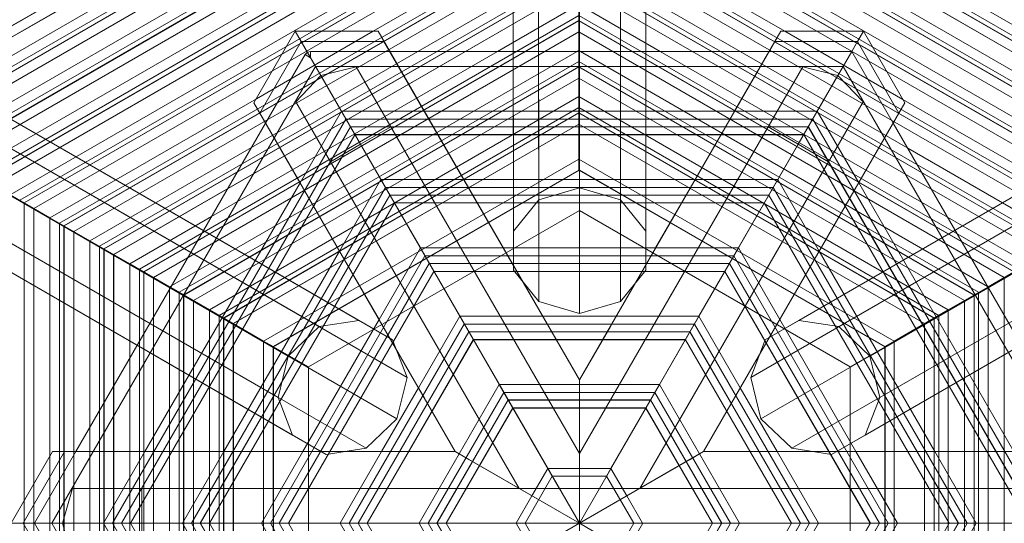
# Model space of a CAD drawing. Units: millimetres. Extents: x 1604 to 5954, y 1465 to 6464.
# Drawn here: x 3057 to 4329, y 3964 to 4615 of the extents above; entities that cross this region are included whole.
import ezdxf

# ---------------------------------------------------------------- set-up
doc = ezdxf.new("R2010")
doc.units = ezdxf.units.MM
doc.header["$MEASUREMENT"] = 0

msp = doc.modelspace()

# ---------------------------------------------------------------- linework, layer by layer
at = {"color": 0, "linetype": 'Continuous', "lineweight": 0}
for p, q in [((3779.4, 6419.5), (3780, 4397.8)), ((3726.5, 6389.3), (3727.1, 4382.3)), ((3832.3, 6388.9), (3832.9, 4382.3)), ((3693.8, 6370.5), (3694.4, 4341.7)), ((3865, 6370.1), (3865.6, 4341.7)), ((3693.8, 6333.8), (3694.4, 4291.5)), ((3865, 6333.9), (3865.6, 4291.5)), ((3726.5, 6284), (3727.1, 4250.9)), ((3832.3, 6284), (3832.9, 4250.9)), ((3779.4, 6264.9), (3780, 4235.4)), ((1738.1, 5241.3), (3494.8, 4226.4)), ((5820, 5241.3), (4063.3, 4226.4)), ((1705.4, 5222.5), (3443.3, 4218.5)), ((1769.8, 5223), (3538.3, 4201.3)), ((5788.3, 5223), (4019.9, 4201.3)), ((5852.7, 5222.5), (4114.9, 4218.5)), ((1652.9, 5191.7), (3403.4, 4180.4)), ((5905.3, 5191.7), (4154.8, 4180.4)), ((1796.7, 5169.7), (3557.1, 4152.7)), ((5761.5, 5169.7), (4001.1, 4152.7)), ((1652.9, 5130.6), (3390.3, 4126.8)), ((5905.3, 5130.6), (4167.8, 4126.8)), ((1786.7, 5114.4), (3544, 4099.1)), ((5771.5, 5114.4), (4014.1, 4099.1)), ((1652.9, 5092.9), (3409.1, 4078.2)), ((5905.3, 5092.9), (4149, 4078.2)), ((1743.7, 5078.1), (3504.1, 4061.1)), ((5814.4, 5078.1), (4054, 4061.1)), ((1684.2, 5074.8), (3452.6, 4053.1)), ((5873.9, 5074.8), (4105.5, 4053.1)), ((2856.2, 4497.4), (3779.1, 5030.2)), ((2856.4, 4497.2), (3779.1, 5029.9)), ((2868.8, 4490.1), (3779.1, 5015.7)), ((3779.1, 5015.6), (2868.8, 4490.1)), ((3779.1, 4991.6), (2889.6, 4478.1)), ((2902, 4470.9), (3779.1, 4977.3)), ((2907.7, 4467.6), (3779.1, 4970.7)), ((2908, 4467.5), (3779.1, 4970.4)), ((2920.3, 4460.4), (3779.1, 4956.2)), ((3779.1, 4956.1), (2920.3, 4460.3)), ((3779.1, 4932.1), (2941.1, 4448.3)), ((3779.1, 4932.1), (4617, 4448.3)), ((2953.5, 4441.2), (3779.1, 4917.8)), ((2959.2, 4437.9), (3779.1, 4911.2)), ((2959.5, 4437.7), (3779.1, 4910.9)), ((4604.6, 4441.2), (3779.1, 4917.8)), ((4598.9, 4437.9), (3779.1, 4911.2)), ((4598.6, 4437.7), (3779.1, 4910.9)), ((2971.8, 4430.6), (3779.1, 4896.7)), ((3779.1, 4896.6), (2971.8, 4430.6)), ((4586.3, 4430.6), (3779.1, 4896.7)), ((3779.1, 4896.6), (4586.3, 4430.6)), ((3779.1, 4872.6), (2992.7, 4418.6)), ((3779.1, 4872.6), (4565.5, 4418.6)), ((3005, 4411.4), (3779.1, 4858.3)), ((3010.8, 4408.1), (3779.1, 4851.7)), ((3011, 4408), (3779.1, 4851.4)), ((4553.1, 4411.4), (3779.1, 4858.3)), ((4547.4, 4408.1), (3779.1, 4851.7)), ((4547.1, 4408), (3779.1, 4851.4)), ((3023.4, 4400.8), (3779.1, 4837.2)), ((3779.1, 4837.1), (3023.4, 4400.8)), ((4534.8, 4400.8), (3779.1, 4837.2)), ((3779.1, 4837.1), (4534.8, 4400.8)), ((3779.1, 4813.1), (3044.2, 4388.8)), ((3779.1, 4813.1), (4513.9, 4388.8)), ((3056.6, 4381.7), (3779.1, 4798.8)), ((4501.6, 4381.7), (3779.1, 4798.8)), ((3062.3, 4378.4), (3779.1, 4792.2)), ((3062.5, 4378.2), (3779.1, 4791.9)), ((4495.8, 4378.4), (3779.1, 4792.2)), ((4495.6, 4378.2), (3779.1, 4791.9)), ((3074.9, 4371.1), (3779.1, 4777.7)), ((3779.1, 4777.6), (3074.9, 4371.1)), ((4483.2, 4371.1), (3779.1, 4777.7)), ((3779.1, 4777.6), (4483.2, 4371.1)), ((3779.1, 4753.6), (3513.2, 4600.1)), ((3779.1, 4753.6), (4045, 4600.1)), ((3108.1, 4351.9), (3779.1, 4739.3)), ((3113.8, 4348.6), (3779.1, 4732.7)), ((3114.1, 4348.5), (3779.1, 4732.4)), ((4450, 4351.9), (3779.1, 4739.3)), ((4444.3, 4348.6), (3779.1, 4732.7)), ((4444.1, 4348.5), (3779.1, 4732.4)), ((3779.1, 4718.1), (3126.4, 4341.3)), ((3126.4, 4341.3), (3779.1, 4718.1)), ((3779.1, 4718.1), (4431.7, 4341.3)), ((4431.7, 4341.3), (3779.1, 4718.1)), ((3779.1, 4694.1), (3570.9, 4573.9)), ((3779.1, 4694.1), (3987.2, 4573.9)), ((3159.6, 4322.2), (3779.1, 4679.8)), ((3165.4, 4318.9), (3779.1, 4673.2)), ((3165.6, 4318.7), (3779.1, 4672.9)), ((4398.5, 4322.2), (3779.1, 4679.8)), ((4392.8, 4318.9), (3779.1, 4673.2)), ((4392.5, 4318.7), (3779.1, 4672.9)), ((3177.9, 4311.6), (3779.1, 4658.6)), ((3779.1, 4658.6), (3178, 4311.6)), ((4380.2, 4311.6), (3779.1, 4658.6)), ((3779.1, 4658.6), (4380.2, 4311.6)), ((3779.1, 4634.6), (3674, 4573.9)), ((3779.1, 4575.1), (3779.1, 4634.6)), ((3779.1, 4575.1), (3779.1, 4634.6)), ((3779.1, 4634.6), (3884.2, 4573.9)), ((3211.2, 4292.4), (3779.1, 4620.3)), ((4347, 4292.4), (3779.1, 4620.3)), ((3216.9, 4289.1), (3779.1, 4613.7)), ((3217.1, 4289), (3779.1, 4613.4)), ((4341.2, 4289.1), (3779.1, 4613.7)), ((4341, 4289), (3779.1, 4613.4)), ((3779.1, 4599.1), (3229.5, 4281.8)), ((3229.5, 4281.8), (3779.1, 4599.1)), ((3359.1, 4507.5), (3412.6, 4600.1)), ((3513.2, 4600.1), (3362.3, 4512.9)), ((3519.5, 4600.1), (3412.6, 4600.1)), ((3779.6, 3964.4), (3412.6, 4600.1)), ((3779.6, 3964.4), (3412.6, 4600.1)), ((3412.6, 4600.1), (3420.3, 4586.6)), ((3412.6, 4600.1), (3420.3, 4586.6)), ((3779.6, 4149.5), (3519.5, 4600.1)), ((3527.2, 4586.6), (3519.5, 4600.1)), ((3779.1, 4599.1), (4328.6, 4281.8)), ((4328.6, 4281.8), (3779.1, 4599.1)), ((3779.7, 3964.3), (4146.7, 4600.1)), ((3779.7, 4149.5), (4039.8, 4600.1)), ((3779.7, 3964.3), (4146.7, 4600.1)), ((4032.1, 4586.6), (4039.8, 4600.1)), ((4039.8, 4600.1), (4146.7, 4600.1)), ((4045, 4600.1), (4197.6, 4511.9)), ((4146.7, 4600.1), (4139, 4586.6)), ((4146.7, 4600.1), (4139, 4586.6)), ((4200.2, 4507.5), (4146.7, 4600.1)), ((3420.3, 4586.6), (3366.9, 4494.1)), ((3420.3, 4586.6), (3527.2, 4586.6)), ((3420.3, 4586.6), (3779.6, 3964.3)), ((3420.3, 4586.6), (3779.6, 3964.3)), ((3779.6, 4149.5), (3527.2, 4586.6)), ((4139, 4586.6), (3779.7, 3964.3)), ((4139, 4586.6), (3779.7, 3964.3)), ((3980.1, 4496.6), (4032.1, 4586.6)), ((4139, 4586.6), (4032.1, 4586.6)), ((4139, 4586.6), (4192.4, 4494)), ((3777, 4573.9), (3253, 4271.3)), ((3674, 4573.9), (3304.5, 4360.6)), ((3570.9, 4573.9), (3356, 4449.8)), ((3425.3, 4569.8), (3374.2, 4481.3)), ((3428.3, 4572.8), (3425.3, 4569.8)), ((3432.4, 4565.6), (3425.3, 4569.8)), ((3428.3, 4572.8), (3432.3, 4573.9)), ((3472.3, 4496.6), (3428.3, 4572.8)), ((3472.3, 4496.6), (3428.3, 4572.8)), ((3432.4, 4565.6), (3432.3, 4573.9)), ((3432.3, 4573.9), (3534.6, 4573.9)), ((3534.6, 4573.9), (4024.7, 4573.9)), ((3779.1, 4575.1), (3777, 4573.9)), ((3779.1, 4573.9), (3779.1, 4575.1)), ((3779.1, 4573.9), (3779.1, 4575.1)), ((3779.1, 4575.1), (3781.1, 4573.9)), ((3779.1, 4515.6), (3779.1, 4573.9)), ((3779.1, 4515.6), (3779.1, 4573.9)), ((3781.1, 4573.9), (4306.9, 4270.3)), ((3884.2, 4573.9), (4255.3, 4359.6)), ((3987.2, 4573.9), (4203.8, 4448.9)), ((4024.7, 4573.9), (4131.6, 4573.9)), ((4131.6, 4573.9), (4087, 4496.6)), ((4131.6, 4573.9), (4087, 4496.6)), ((4185.1, 4481.3), (4131.6, 4573.9)), ((3098, 3964.2), (3438.8, 4554.6)), ((3262.7, 4262.7), (3779.1, 4560.8)), ((3268.4, 4259.3), (3779.1, 4554.2)), ((4120.5, 4554.6), (3438.8, 4554.6)), ((4295.4, 4262.7), (3779.1, 4560.8)), ((4289.7, 4259.3), (3779.1, 4554.2)), ((4120.4, 4554.6), (4461.3, 3964.3)), ((3268.7, 4259.2), (3779.1, 4553.9)), ((3413.2, 4509), (3445.7, 4542.7)), ((3445.7, 4542.7), (3491.1, 4554)), ((3753.7, 4009.3), (3445.7, 4542.7)), ((3445.7, 4542.7), (3496.9, 4453.9)), ((3445.7, 4542.7), (3753.7, 4009.3)), ((3496.9, 4453.9), (3445.7, 4542.7)), ((3491.1, 4554), (3779.6, 4054.3)), ((3491.1, 4554), (3535.9, 4476.4)), ((4289.5, 4259.2), (3779.1, 4553.9)), ((4068.2, 4554), (3779.6, 4054.3)), ((3805.6, 4009.3), (4113.6, 4542.7)), ((4113.6, 4542.7), (3805.6, 4009.3)), ((4068.2, 4554), (4023.4, 4476.4)), ((4113.6, 4542.7), (4062.4, 4453.9)), ((4062.4, 4453.9), (4113.6, 4542.7)), ((4113.6, 4542.7), (4068.2, 4554)), ((4146.1, 4509), (4113.6, 4542.7)), ((3281, 4252.1), (3779.1, 4539.6)), ((3779.1, 4539.6), (3281, 4252.1)), ((4277.1, 4252.1), (3779.1, 4539.6)), ((3779.1, 4539.6), (4277.1, 4252.1)), ((3362.3, 4512.9), (3095.7, 4359.1)), ((3779.1, 4515.6), (3301.9, 4240)), ((3366.9, 4494.1), (3359.1, 4507.5)), ((3619.3, 4056.9), (3359.1, 4507.5)), ((3458, 4431.4), (3413.2, 4509)), ((3701.7, 4009.3), (3413.2, 4509)), ((3779.1, 4434.9), (3779.1, 4515.6)), ((3779.1, 4434.9), (3779.1, 4515.6)), ((3779.1, 4515.6), (4256.3, 4240)), ((3857.6, 4009.3), (4146.1, 4509)), ((3940.1, 4056.9), (4200.2, 4507.5)), ((4101.3, 4431.4), (4146.1, 4509)), ((4192.4, 4494), (4200.2, 4507.5)), ((4197.6, 4511.9), (4462.4, 4359.1)), ((3314.2, 4232.9), (3779.1, 4501.3)), ((3320, 4229.6), (3779.1, 4494.7)), ((3320.2, 4229.5), (3779.1, 4494.4)), ((3418.8, 4404.1), (3366.9, 4494.1)), ((3418.8, 4404.1), (3472.3, 4496.6)), ((3523.2, 4408.3), (3472.3, 4496.6)), ((3579.2, 4496.6), (3472.3, 4496.6)), ((3523.2, 4408.3), (3472.3, 4496.6)), ((3980.1, 4496.6), (3579.2, 4496.6)), ((4243.9, 4232.9), (3779.1, 4501.3)), ((4238.2, 4229.6), (3779.1, 4494.7)), ((4237.9, 4229.5), (3779.1, 4494.4)), ((3940.1, 4056.9), (4192.4, 4494)), ((3974.5, 4486.8), (3980.1, 4496.6)), ((4087, 4496.6), (3980.1, 4496.6)), ((4087, 4496.6), (4036, 4408.4)), ((4087, 4496.6), (4036, 4408.3)), ((4087, 4496.6), (4140.5, 4404)), ((3374.2, 4481.3), (3129.2, 4056.9)), ((3478.1, 4486.5), (3176.6, 3964.2)), ((3332.5, 4222.3), (3779.1, 4480.1)), ((3779.1, 4480.1), (3332.6, 4222.3)), ((3478.1, 4486.5), (4081.2, 4486.5)), ((3779.1, 4480.1), (4225.6, 4222.3)), ((4225.6, 4222.3), (3779.1, 4480.1)), ((3929.2, 4408.3), (3974.5, 4486.8)), ((4382.7, 3964.3), (4081.2, 4486.5)), ((4430.1, 4056.8), (4185.1, 4481.3)), ((3483.8, 4476.7), (3188, 3964.2)), ((3483.9, 4476.5), (3188.2, 3964.2)), ((3489.7, 4466.4), (3199.8, 3964.2)), ((3199.9, 3964.2), (3489.7, 4466.3)), ((3483.8, 4476.7), (4075.5, 4476.7)), ((3483.9, 4476.5), (4075.4, 4476.5)), ((3489.7, 4466.4), (4069.5, 4466.4)), ((4069.5, 4466.3), (3489.7, 4466.3)), ((3535.9, 4476.4), (3496.9, 4453.9)), ((3535.9, 4476.4), (3779.6, 4054.3)), ((4023.4, 4476.4), (3779.6, 4054.3)), ((4023.4, 4476.4), (4062.4, 4453.9)), ((4359.4, 3964.3), (4069.5, 4466.4)), ((4069.5, 4466.4), (4359.4, 3964.3)), ((4371.1, 3964.3), (4075.4, 4476.5)), ((4371.3, 3964.3), (4075.5, 4476.7)), ((3496.9, 4453.9), (3458, 4431.4)), ((3496.9, 4453.9), (3753.7, 4009.3)), ((3753.7, 4009.3), (3496.9, 4453.9)), ((4062.4, 4453.9), (3805.6, 4009.3)), ((3805.6, 4009.3), (4062.4, 4453.9)), ((4062.4, 4453.9), (4101.3, 4431.4)), ((3356, 4449.8), (3147.3, 4329.3)), ((4203.8, 4448.9), (4410.9, 4329.3)), ((3371.7, 4199.7), (3779.1, 4434.9)), ((3701.7, 4009.3), (3458, 4431.4)), ((3779.1, 4420.6), (3779.1, 4434.9)), ((3779.1, 4420.6), (3779.1, 4434.9)), ((4186.4, 4199.7), (3779.1, 4434.9)), ((3857.6, 4009.3), (4101.3, 4431.4)), ((3384.1, 4192.6), (3779.1, 4420.6)), ((3384.6, 4192.3), (3779.6, 4420.4)), ((4174.1, 4192.6), (3779.1, 4420.6)), ((3779.6, 4420.4), (3779.6, 4368.4)), ((3779.6, 4368.4), (3779.6, 4420.4)), ((3779.6, 4420.4), (4174.6, 4192.3)), ((3218.4, 4056.9), (3418.8, 4404.1)), ((3424.6, 4394.2), (3418.8, 4404.1)), ((3469.8, 4315.8), (3523.2, 4408.3)), ((3574.2, 4320.1), (3523.2, 4408.3)), ((3630.2, 4408.3), (3523.2, 4408.3)), ((3574.2, 4320.1), (3523.2, 4408.3)), ((3929.2, 4408.3), (3630.2, 4408.3)), ((3922.9, 4397.4), (3929.2, 4408.3)), ((4036, 4408.3), (3929.2, 4408.3)), ((4036, 4408.4), (3985.1, 4320.1)), ((4036, 4408.3), (3985.1, 4320.1)), ((4036, 4408.4), (4089.5, 4315.7)), ((4140.5, 4404), (4340.9, 4056.8)), ((3044.2, 4388.8), (3095.7, 4359.1)), ((3095.7, 4359.1), (3044.2, 4388.8)), ((3529.1, 4398.2), (3278.5, 3964.2)), ((3469.8, 4315.8), (3424.6, 4394.2)), ((3529.1, 4398.2), (4030.2, 4398.2)), ((3727.1, 4382.3), (3780, 4397.8)), ((3780, 4397.8), (3832.9, 4382.3)), ((3878.2, 4320.1), (3922.9, 4397.4)), ((4280.7, 3964.3), (4030.2, 4398.2)), ((3062.3, 3550.7), (3062.3, 4378.4)), ((3062.5, 3550.9), (3062.5, 4378.2)), ((3534.8, 4388.4), (3289.9, 3964.2)), ((3534.9, 4388.2), (3290.1, 3964.2)), ((3540.7, 4378.1), (3301.8, 3964.2)), ((3301.8, 3964.2), (3540.7, 4378.1)), ((3534.8, 4388.4), (4024.5, 4388.4)), ((3534.9, 4388.2), (4024.4, 4388.2)), ((3540.7, 4378.1), (4018.6, 4378.1)), ((4018.6, 4378.1), (3540.7, 4378.1)), ((3694.4, 4341.7), (3727.1, 4382.3)), ((3832.9, 4382.3), (3865.6, 4341.7)), ((4018.5, 4378.1), (4257.5, 3964.3)), ((4257.5, 3964.3), (4018.6, 4378.1)), ((4269.2, 3964.3), (4024.4, 4388.2)), ((4269.4, 3964.3), (4024.5, 4388.4)), ((3074.9, 3558), (3074.9, 4371.1)), ((3074.9, 4371.1), (3074.9, 3558)), ((3779.6, 4368.4), (3429.6, 4166.3)), ((4129.6, 4166.3), (3779.6, 4368.4)), ((3095.7, 4359.1), (3147.3, 4329.3)), ((3147.3, 4329.3), (3095.7, 4359.1)), ((3095.7, 4359.1), (3095.7, 4051.3)), ((3108.1, 3577.2), (3108.1, 4351.9)), ((3304.5, 4360.6), (3198.8, 4299.6)), ((4255.3, 4359.6), (4359.3, 4299.6)), ((3113.8, 3580.5), (3113.8, 4348.6)), ((3114.1, 3580.6), (3114.1, 4348.5)), ((3126.4, 4341.3), (3126.4, 3587.7)), ((3126.4, 3587.7), (3126.4, 4341.3)), ((3694.4, 4291.5), (3694.4, 4341.7)), ((3865.6, 4341.7), (3865.6, 4291.5)), ((3147.3, 4329.3), (3198.8, 4299.6)), ((3198.8, 4299.6), (3147.3, 4329.3)), ((3147.3, 4329.3), (3147.3, 4088.2)), ((3159.6, 3606.9), (3159.6, 4322.2)), ((3165.4, 3610.2), (3165.4, 4318.9)), ((3165.6, 3610.4), (3165.6, 4318.7)), ((3320.3, 4056.9), (3469.8, 4315.8)), ((3476.2, 4304.8), (3469.8, 4315.8)), ((3520.8, 4227.5), (3574.2, 4320.1)), ((3625.2, 4231.8), (3574.2, 4320.1)), ((3681.2, 4320.1), (3574.2, 4320.1)), ((3625.2, 4231.8), (3574.2, 4320.1)), ((3878.2, 4320.1), (3681.2, 4320.1)), ((3871.3, 4308.1), (3878.2, 4320.1)), ((3985.1, 4320.1), (3878.2, 4320.1)), ((3985.1, 4320.1), (3934.1, 4231.8)), ((3985.1, 4320.1), (3934.1, 4231.8)), ((3985.1, 4320.1), (4038.5, 4227.5)), ((4089.5, 4315.7), (4239, 4056.8)), ((3177.9, 3617.5), (3177.9, 4311.6)), ((3178, 4311.6), (3178, 3617.5)), ((3580, 4310), (3380.5, 3964.2)), ((3585.7, 4300.1), (3391.8, 3964.2)), ((3585.8, 4299.9), (3392, 3964.2)), ((3520.8, 4227.5), (3476.2, 4304.8)), ((3580, 4310), (3979.2, 4310)), ((3585.7, 4300.1), (3973.5, 4300.1)), ((3585.8, 4299.9), (3973.4, 4299.9)), ((3827.2, 4231.8), (3871.3, 4308.1)), ((4167.2, 3964.3), (3973.4, 4299.9)), ((4167.4, 3964.3), (3973.5, 4300.1)), ((4178.8, 3964.3), (3979.2, 4310)), ((3198.8, 4299.6), (3250.3, 4269.8)), ((3250.3, 4269.8), (3198.8, 4299.6)), ((3198.8, 4299.6), (3198.8, 4177.5)), ((3211.2, 3636.7), (3211.2, 4292.4)), ((3216.9, 3640), (3216.9, 4289.1)), ((3217.1, 3640.1), (3217.1, 4289)), ((3403.7, 3964.2), (3591.7, 4289.8)), ((3591.7, 4289.8), (3403.7, 3964.2)), ((3967.6, 4289.8), (3591.7, 4289.8)), ((3591.7, 4289.8), (3967.6, 4289.8)), ((3727.1, 4250.9), (3694.4, 4291.5)), ((3865.6, 4291.5), (3832.9, 4250.9)), ((3967.6, 4289.8), (4155.5, 3964.3)), ((4155.6, 3964.3), (3967.6, 4289.8)), ((4307.8, 4269.8), (4359.3, 4299.6)), ((4359.3, 4299.6), (4307.8, 4269.8)), ((3229.5, 4281.8), (3229.5, 3647.2)), ((3229.5, 3647.2), (3229.5, 4281.8)), ((4328.6, 4281.8), (4328.6, 3647.2)), ((3253, 4271.3), (3250.3, 4269.8)), ((3250.3, 4269.8), (3251.7, 4269)), ((3251.7, 4269), (3250.3, 4269.8)), ((3250.3, 4269.8), (3250.3, 4266.7)), ((3250.3, 4266.7), (3250.3, 3661.8)), ((3251.7, 4269), (3301.9, 4240)), ((3301.9, 4240), (3251.7, 4269)), ((3262.7, 3666.4), (3262.7, 4262.7)), ((4256.3, 4240), (4307.3, 4269.5)), ((4307.3, 4269.5), (4256.3, 4240)), ((4295.4, 3666.4), (4295.4, 4262.7)), ((4306.9, 4270.3), (4307.8, 4269.8)), ((4307.3, 4269.5), (4307.8, 4269.8)), ((4307.8, 4269.8), (4307.3, 4269.5)), ((4307.8, 4269.8), (4307.8, 4268.7)), ((4307.8, 4268.7), (4307.8, 3659.8)), ((3268.4, 3669.7), (3268.4, 4259.3)), ((3268.7, 3669.9), (3268.7, 4259.2)), ((3281, 3677), (3281, 4252.1)), ((3281, 4252.1), (3281, 3677)), ((3780, 4235.4), (3727.1, 4250.9)), ((3832.9, 4250.9), (3780, 4235.4)), ((4277.1, 3677), (4277.1, 4252.1)), ((4277.1, 4252.1), (4277.1, 3677)), ((4289.5, 3669.9), (4289.5, 4259.2)), ((4289.7, 3669.7), (4289.7, 4259.3)), ((3301.9, 4240), (3371.7, 4199.7)), ((3371.7, 4199.7), (3301.9, 4240)), ((3301.9, 4240), (3301.9, 3689)), ((4186.4, 4199.7), (4256.3, 4240)), ((4256.3, 4240), (4186.4, 4199.7)), ((4256.3, 4240), (4256.3, 3689)), ((3314.2, 3696.2), (3314.2, 4232.9)), ((3320, 3699.5), (3320, 4229.6)), ((3320.2, 3699.6), (3320.2, 4229.5)), ((3422.2, 4056.9), (3520.8, 4227.5)), ((3443.3, 4218.5), (3494.8, 4226.4)), ((3494.8, 4226.4), (3538.3, 4201.3)), ((3527.8, 4215.4), (3520.8, 4227.5)), ((3571.7, 4139.3), (3625.2, 4231.8)), ((3676.1, 4143.5), (3625.2, 4231.8)), ((3732.1, 4231.8), (3625.2, 4231.8)), ((3676.1, 4143.5), (3625.2, 4231.8)), ((3827.2, 4231.8), (3732.1, 4231.8)), ((3819.7, 4218.7), (3827.2, 4231.8)), ((3934.1, 4231.8), (3827.2, 4231.8)), ((3934.1, 4231.8), (3883.1, 4143.5)), ((3934.1, 4231.8), (3883.1, 4143.5)), ((3934.1, 4231.8), (3987.6, 4139.2)), ((4019.9, 4201.3), (4063.3, 4226.4)), ((4038.5, 4227.5), (4137, 4056.8)), ((4063.3, 4226.4), (4114.9, 4218.5)), ((4237.9, 3699.6), (4237.9, 4229.5)), ((4238.2, 3699.5), (4238.2, 4229.6)), ((4243.9, 3696.2), (4243.9, 4232.9)), ((3332.5, 3706.7), (3332.5, 4222.3)), ((3332.6, 4222.3), (3332.6, 3706.8)), ((3403.4, 4180.4), (3443.3, 4218.5)), ((3631, 4221.7), (3482.4, 3964.2)), ((3636.7, 4211.8), (3493.8, 3964.2)), ((3636.8, 4211.7), (3494, 3964.2)), ((3571.7, 4139.3), (3527.8, 4215.4)), ((3631, 4221.7), (3928.3, 4221.7)), ((3636.7, 4211.8), (3922.6, 4211.8)), ((3636.8, 4211.7), (3922.5, 4211.7)), ((3779.7, 4149.5), (3819.7, 4218.7)), ((4065.3, 3964.3), (3922.5, 4211.7)), ((4065.5, 3964.3), (3922.6, 4211.8)), ((4076.9, 3964.3), (3928.3, 4221.7)), ((4114.9, 4218.5), (4154.8, 4180.4)), ((4225.6, 4222.3), (4225.6, 3706.8)), ((4225.6, 3706.7), (4225.6, 4222.3)), ((3371.7, 4199.7), (3384.1, 4192.6)), ((3384.1, 4192.6), (3371.7, 4199.7)), ((3371.7, 3729.4), (3371.7, 4199.7)), ((3642.6, 4201.6), (3505.6, 3964.2)), ((3505.7, 3964.2), (3642.7, 4201.5)), ((3538.3, 4201.3), (3557.1, 4152.7)), ((3642.6, 4201.6), (3916.6, 4201.6)), ((3916.6, 4201.5), (3642.7, 4201.5)), ((4053.6, 3964.3), (3916.6, 4201.6)), ((3916.6, 4201.5), (4053.6, 3964.3)), ((4001.1, 4152.7), (4019.9, 4201.3)), ((4174.1, 4192.6), (4186.4, 4199.7)), ((4186.4, 4199.7), (4174.1, 4192.6)), ((4186.4, 3729.4), (4186.4, 4199.7)), ((3384.1, 3736.5), (3384.1, 4192.6)), ((3429.6, 4166.3), (3384.6, 4192.3)), ((3384.6, 3736.2), (3384.6, 4192.3)), ((3384.6, 4192.3), (3429.6, 4166.3)), ((4174.6, 4192.3), (4129.6, 4166.3)), ((4129.6, 4166.3), (4174.6, 4192.3)), ((4174.1, 3736.5), (4174.1, 4192.6)), ((4174.6, 4192.3), (4174.6, 3736.2)), ((3198.8, 4177.5), (3198.8, 3751)), ((3390.3, 4126.8), (3403.4, 4180.4)), ((4154.8, 4180.4), (4167.8, 4126.8)), ((3429.6, 4166.3), (3429.6, 3762.2)), ((4129.6, 3762.2), (4129.6, 4166.3)), ((3557.1, 4152.7), (3544, 4099.1)), ((3779.6, 4143.5), (3779.6, 4149.5)), ((3779.6, 4149.5), (3779.6, 4149.5)), ((3779.6, 4149.5), (3779.6, 3964.4)), ((3779.7, 4143.5), (3779.7, 4149.5)), ((3779.7, 4149.5), (3779.7, 4149.5)), ((3779.7, 4149.5), (3779.7, 3964.3)), ((4014.1, 4099.1), (4001.1, 4152.7)), ((3524.2, 4056.9), (3571.7, 4139.3)), ((3579.4, 4126), (3571.7, 4139.3)), ((3624.4, 4053.9), (3676.1, 4143.5)), ((3738.7, 4035.1), (3676.1, 4143.5)), ((3779.6, 4143.5), (3676.1, 4143.5)), ((3738.7, 4035.1), (3676.1, 4143.5)), ((3779.7, 4143.5), (3779.6, 4143.5)), ((3779.6, 4129.5), (3779.6, 4143.5)), ((3883.1, 4143.5), (3779.7, 4143.5)), ((3779.7, 4129.3), (3779.7, 4143.5)), ((3883.1, 4143.5), (3820.5, 4035.1)), ((3883.1, 4143.5), (3820.5, 4035.1)), ((3883.1, 4143.5), (3934.9, 4053.9)), ((3987.6, 4139.2), (4035.1, 4056.8)), ((3409.1, 4078.2), (3390.3, 4126.8)), ((3619.3, 4056.9), (3579.4, 4126)), ((3682, 4133.4), (3584.3, 3964.2)), ((3687.7, 4123.6), (3595.7, 3964.2)), ((3687.8, 4123.4), (3595.9, 3964.2)), ((3682, 4133.4), (3877.3, 4133.4)), ((3687.7, 4123.6), (3871.6, 4123.6)), ((3687.8, 4123.4), (3871.5, 4123.4)), ((3779.6, 3964.3), (3779.6, 4129.5)), ((3779.7, 3964.3), (3779.7, 4129.3)), ((3963.4, 3964.3), (3871.5, 4123.4)), ((3963.6, 3964.3), (3871.6, 4123.6)), ((3974.9, 3964.3), (3877.3, 4133.4)), ((4167.8, 4126.8), (4149, 4078.2)), ((3693.6, 4113.3), (3607.6, 3964.2)), ((3607.6, 3964.2), (3693.6, 4113.2)), ((3693.6, 4113.3), (3865.7, 4113.3)), ((3865.7, 4113.2), (3693.6, 4113.2)), ((3865.6, 4113.2), (3951.7, 3964.3)), ((3951.7, 3964.3), (3865.7, 4113.3)), ((3544, 4099.1), (3504.1, 4061.1)), ((4054, 4061.1), (4014.1, 4099.1)), ((3147.3, 4088.2), (3147.3, 3840.3)), ((3452.6, 4053.1), (3409.1, 4078.2)), ((4149, 4078.2), (4105.5, 4053.1)), ((3504.1, 4061.1), (3452.6, 4053.1)), ((4105.5, 4053.1), (4054, 4061.1)), ((3098.9, 4056.9), (3045.5, 3964.3)), ((3061, 3964.3), (3114.4, 4056.9)), ((3129.2, 4056.9), (3075.7, 3964.2)), ((3095.7, 4051.3), (3095.7, 3877.2)), ((3619.2, 4056.9), (3098.9, 4056.9)), ((3114.4, 4056.9), (3098.9, 4056.9)), ((3619.2, 4056.9), (3114.4, 4056.9)), ((3164.9, 3964.2), (3218.4, 4056.9)), ((3266.8, 3964.2), (3320.3, 4056.9)), ((3368.8, 3964.2), (3422.2, 4056.9)), ((3470.7, 3964.2), (3524.2, 4056.9)), ((3572.6, 3964.2), (3624.4, 4053.9)), ((3624.4, 4053.9), (3619.2, 4056.9)), ((3619.2, 4056.9), (3619.2, 4056.9)), ((3619.2, 4056.9), (3779.6, 3964.3)), ((3624.4, 4053.9), (3619.3, 4056.9)), ((3619.3, 4056.9), (3619.3, 4056.9)), ((3619.3, 4056.9), (3779.6, 3964.4)), ((3624.4, 4053.9), (3624.4, 4053.9)), ((3636.8, 4046.8), (3624.4, 4053.9)), ((3636.7, 4046.8), (3624.4, 4053.9)), ((3779.6, 3964.3), (3636.7, 4046.8)), ((3779.6, 3964.3), (3636.8, 4046.8)), ((3779.6, 4054.3), (3779.6, 4025.1)), ((3779.6, 4054.3), (3779.6, 4025.1)), ((3940.1, 4056.9), (3779.7, 3964.3)), ((3940.1, 4056.8), (3779.7, 3964.2)), ((3779.7, 3964.3), (3922.7, 4046.9)), ((3779.7, 3964.2), (3922.6, 4046.8)), ((3922.6, 4046.8), (3934.9, 4053.8)), ((3922.7, 4046.9), (3934.9, 4053.9)), ((3934.9, 4053.9), (3940.1, 4056.9)), ((3934.9, 4053.8), (3940.1, 4056.8)), ((3934.9, 4053.9), (3934.9, 4053.8)), ((3934.9, 4053.8), (3986.6, 3964.3)), ((3940.1, 4056.9), (3940.1, 4056.9)), ((3940.1, 4056.8), (4020, 4056.8)), ((3940.1, 4056.8), (3940.1, 4056.8)), ((3940.1, 4056.8), (4460.4, 4056.8)), ((4020, 4056.8), (4035.1, 4056.8)), ((4035.1, 4056.8), (4123.2, 4056.8)), ((4035.1, 4056.8), (4088.6, 3964.3)), ((4123.2, 4056.8), (4137, 4056.8)), ((4137, 4056.8), (4226.4, 4056.8)), ((4137, 4056.8), (4190.5, 3964.3)), ((4226.4, 4056.8), (4239, 4056.8)), ((4239, 4056.8), (4329.6, 4056.8)), ((4239, 4056.8), (4292.4, 3964.3)), ((3738.7, 4035.1), (3718.3, 3999.7)), ((3744.6, 4025), (3738.7, 4035.1)), ((3738.7, 4035.1), (3779.6, 4035.1)), ((3744.6, 4025), (3738.7, 4035.1)), ((3779.6, 4035.1), (3779.7, 4035.1)), ((3779.7, 4035.1), (3820.5, 4035.1)), ((3820.5, 4035.1), (3814.7, 4025)), ((3820.5, 4035.1), (3814.7, 4025)), ((3841, 3999.7), (3820.5, 4035.1)), ((3744.6, 4025), (3709.5, 3964.2)), ((3744.6, 4025), (3814.7, 4025)), ((3779.6, 4025.1), (3779.6, 4009.3)), ((3779.6, 4025.1), (3779.6, 4009.3)), ((3849.8, 3964.3), (3814.7, 4025)), ((3124.7, 4009.3), (3111.7, 3964.3)), ((3124.7, 4009.3), (3779.6, 4009.3)), ((3214.2, 3964.3), (3214.2, 4009.3)), ((3701.7, 4009.3), (3753.7, 4009.3)), ((3779.6, 4009.3), (3779.6, 3964.3)), ((3779.7, 4009.3), (3779.6, 4009.3)), ((3779.6, 4009.3), (3779.6, 3964.3)), ((3779.6, 4009.3), (3779.6, 4009.3)), ((4434.6, 4009.3), (3779.7, 4009.3)), ((3857.6, 4009.3), (3805.6, 4009.3)), ((3718.3, 3999.7), (3697.8, 3964.2)), ((3718.3, 3999.7), (3718.3, 3999.7)), ((3841, 3999.6), (3841, 3999.7)), ((3861.4, 3964.3), (3841, 3999.6)), ((3779.6, 3964.3), (3045.5, 3964.3)), ((3779.6, 3964.3), (3045.5, 3964.3)), ((3045.5, 3964.3), (3061, 3964.3)), ((3045.5, 3964.3), (3061, 3964.3)), ((3061, 3964.3), (3779.6, 3964.3)), ((3061, 3964.3), (3114.4, 3871.7)), ((3061, 3964.3), (3779.6, 3964.3)), ((3129.1, 3871.7), (3075.7, 3964.2)), ((3075.7, 3964.2), (3164.9, 3964.2)), ((3075.7, 3964.2), (3164.9, 3964.2)), ((3098, 3964.2), (3438.8, 3373.9)), ((3111.7, 3964.3), (3779.5, 3964.3)), ((3124.7, 3919.3), (3111.7, 3964.3)), ((3111.7, 3964.3), (3779.5, 3964.3)), ((3164.9, 3964.2), (3266.8, 3964.2)), ((3164.9, 3964.2), (3218.3, 3871.7)), ((3164.9, 3964.2), (3266.8, 3964.2)), ((3478.1, 3442), (3176.6, 3964.2)), ((3483.8, 3451.8), (3188, 3964.2)), ((3483.9, 3452), (3188.2, 3964.2)), ((3489.7, 3462.1), (3199.8, 3964.2)), ((3199.9, 3964.2), (3489.7, 3462.1)), ((3214.2, 3964.3), (3214.2, 3919.3)), ((3266.8, 3964.2), (3368.8, 3964.2)), ((3266.8, 3964.2), (3320.3, 3871.7)), ((3266.8, 3964.2), (3368.8, 3964.2)), ((3529.1, 3530.3), (3278.5, 3964.2)), ((3534.8, 3540.1), (3289.9, 3964.2)), ((3534.9, 3540.3), (3290.1, 3964.2)), ((3540.7, 3550.4), (3301.8, 3964.2)), ((3301.8, 3964.2), (3540.7, 3550.4)), ((3368.8, 3964.2), (3470.7, 3964.2)), ((3368.8, 3964.2), (3422.2, 3871.7)), ((3368.8, 3964.2), (3470.7, 3964.2)), ((3580, 3618.5), (3380.5, 3964.2)), ((3585.7, 3628.4), (3391.8, 3964.2)), ((3585.8, 3628.6), (3392, 3964.2)), ((3403.7, 3964.2), (3591.7, 3638.7)), ((3591.7, 3638.7), (3403.7, 3964.2)), ((3470.7, 3964.2), (3572.6, 3964.2)), ((3470.7, 3964.2), (3524.1, 3871.7)), ((3470.7, 3964.2), (3572.6, 3964.2)), ((3631, 3706.8), (3482.4, 3964.2)), ((3636.7, 3716.7), (3493.8, 3964.2)), ((3636.8, 3716.8), (3494, 3964.2)), ((3642.6, 3726.9), (3505.6, 3964.2)), ((3505.7, 3964.2), (3642.7, 3727)), ((3572.6, 3964.2), (3697.8, 3964.2)), ((3572.6, 3964.2), (3624.4, 3874.7)), ((3572.6, 3964.2), (3697.8, 3964.2)), ((3682, 3795.1), (3584.3, 3964.2)), ((3687.7, 3804.9), (3595.7, 3964.2)), ((3687.8, 3805.1), (3595.9, 3964.2)), ((3607.6, 3964.2), (3693.6, 3815.3)), ((3693.6, 3815.2), (3607.6, 3964.2)), ((3619.2, 3871.7), (3779.6, 3964.3)), ((3779.6, 3964.3), (3636.8, 3881.9)), ((3697.8, 3964.2), (3709.5, 3964.2)), ((3718.2, 3928.9), (3697.8, 3964.2)), ((3697.8, 3964.2), (3709.5, 3964.2)), ((3744.6, 3903.5), (3709.5, 3964.2)), ((3779.5, 3964.3), (3779.6, 3964.3)), ((3779.5, 3964.3), (3779.6, 3964.3)), ((3779.6, 3964.4), (3779.6, 3964.3)), ((3779.6, 3964.4), (3779.6, 3964.3)), ((3779.6, 3919.3), (3779.6, 3964.3)), ((3779.8, 3964.3), (3779.6, 3964.3)), ((3779.8, 3964.3), (3779.6, 3964.3)), ((3779.6, 3919.3), (3779.6, 3964.3)), ((3779.6, 3964.3), (3779.6, 3964.3)), ((3779.6, 3964.3), (3779.6, 3964.3)), ((3779.7, 3964.3), (3779.7, 3964.3)), ((3779.7, 3964.3), (3779.7, 3964.3)), ((4498.3, 3964.2), (3779.7, 3964.2)), ((4498.3, 3964.2), (3779.7, 3964.2)), ((3779.7, 3964.2), (3922.7, 3881.7)), ((3779.7, 3964.2), (4513.8, 3964.2)), ((3940.1, 3871.7), (3779.7, 3964.2)), ((3779.7, 3964.2), (3779.7, 3964.2)), ((3779.7, 3964.2), (4513.8, 3964.2)), ((3779.7, 3964.2), (3779.7, 3964.2)), ((4447.6, 3964.3), (3779.8, 3964.3)), ((4447.6, 3964.3), (3779.8, 3964.3)), ((3849.8, 3964.3), (3814.7, 3903.5)), ((3861.5, 3964.3), (3841, 3928.8)), ((3849.8, 3964.3), (3861.4, 3964.3)), ((3849.8, 3964.3), (3861.5, 3964.3)), ((3861.4, 3964.3), (3986.6, 3964.3)), ((3861.5, 3964.3), (3986.6, 3964.3)), ((3865.7, 3815.3), (3951.7, 3964.3)), ((3951.7, 3964.3), (3865.7, 3815.2)), ((3963.4, 3964.3), (3871.5, 3805.1)), ((3963.6, 3964.3), (3871.6, 3805)), ((3975, 3964.3), (3877.3, 3795.1)), ((4053.7, 3964.3), (3916.6, 3727)), ((3916.6, 3727), (4053.6, 3964.3)), ((4065.3, 3964.3), (3922.5, 3716.9)), ((4065.5, 3964.3), (3922.6, 3716.7)), ((4076.9, 3964.3), (3928.3, 3706.8)), ((3934.9, 3874.6), (3986.6, 3964.3)), ((3967.6, 3638.7), (4155.5, 3964.3)), ((4155.6, 3964.3), (3967.6, 3638.7)), ((4167.3, 3964.3), (3973.4, 3628.6)), ((4167.5, 3964.3), (3973.5, 3628.4)), ((4178.8, 3964.3), (3979.2, 3618.6)), ((3986.6, 3964.3), (4088.6, 3964.3)), ((3986.6, 3964.3), (4088.6, 3964.3)), ((4257.5, 3964.3), (4018.6, 3550.4)), ((4018.6, 3550.4), (4257.5, 3964.3)), ((4269.2, 3964.3), (4024.4, 3540.3)), ((4269.4, 3964.3), (4024.5, 3540.1)), ((4280.8, 3964.3), (4030.2, 3530.3)), ((4035.1, 3871.7), (4088.6, 3964.3)), ((4088.6, 3964.3), (4190.5, 3964.3)), ((4088.6, 3964.3), (4190.5, 3964.3)), ((4137, 3871.7), (4190.5, 3964.3)), ((4190.5, 3964.3), (4292.4, 3964.3)), ((4190.5, 3964.3), (4292.4, 3964.3)), ((4239, 3871.7), (4292.4, 3964.3)), ((4292.4, 3964.3), (4394.4, 3964.3)), ((4292.4, 3964.3), (4394.4, 3964.3))]:
    msp.add_line(p, q, dxfattribs=at)

doc.saveas('drawing.dxf')
